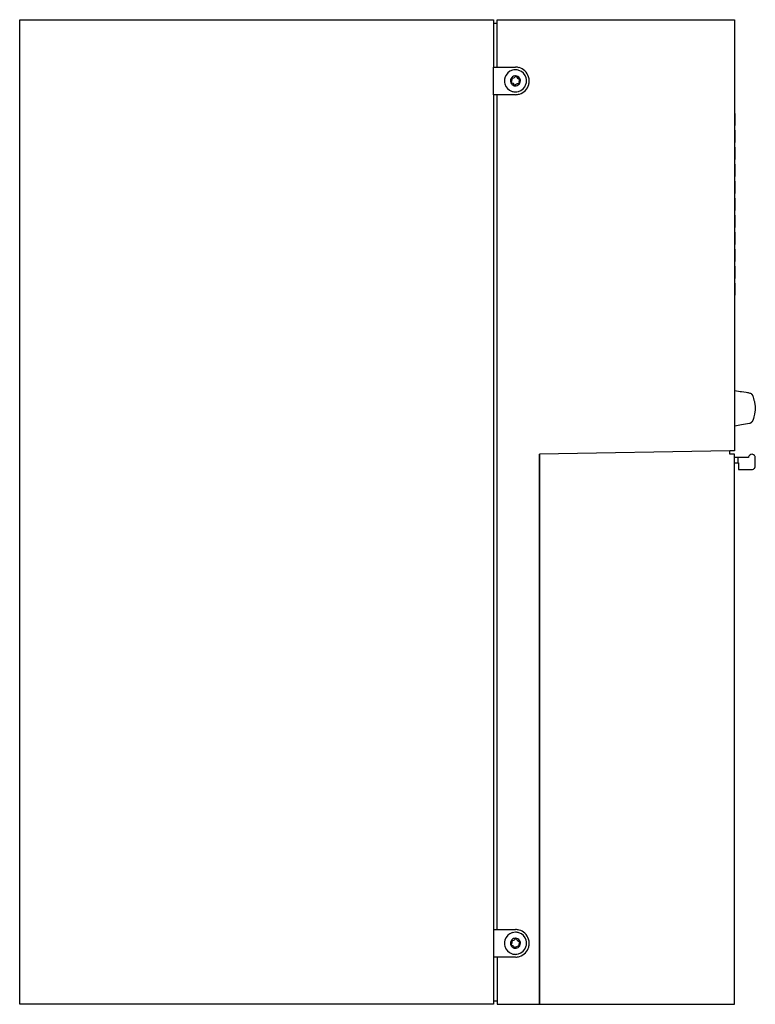
# Model space of a CAD drawing. Extents: x 0 to 217, y 0 to 290.
import ezdxf

# ---------------------------------------------------------------- set-up
doc = ezdxf.new("R2010")
doc.units = 0
doc.layers.add('DEFAULT_255_2_778', color=255, linetype='CONTINUOUS')

msp = doc.modelspace()

# ---------------------------------------------------------------- linework, layer by layer
at = {"layer": 'DEFAULT_255_2_778'}
for p, q in [((0.16, -0.26), (0.16, 289.74)), ((0.16, 289.74), (139.71, 289.74)), ((139.71, 289.74), (139.71, 275.76)), ((139.71, 288.74), (140.81, 288.74)), ((140.81, 275.76), (140.81, 289.74)), ((140.81, 289.74), (210.71, 289.74)), ((210.71, 289.74), (210.71, 162.74)), ((210.81, 288.23), (210.71, 288.23)), ((210.81, 286.46), (210.81, 288.23)), ((210.71, 286.46), (210.81, 286.46)), ((210.71, 286.45), (210.81, 286.45)), ((210.81, 286.45), (210.81, 286.46)), ((139.66, 267.66), (139.66, 275.76)), ((139.66, 275.76), (146.16, 275.76)), ((210.81, 277.02), (210.71, 277.02)), ((210.71, 276.99), (210.81, 276.99)), ((210.71, 275.92), (210.81, 275.92)), ((210.71, 275.72), (210.81, 275.72)), ((210.81, 275.25), (210.81, 277.02)), ((145.09, 272.61), (145.02, 272.52)), ((146.4, 273.09), (146.29, 273.11)), ((210.71, 275.29), (210.81, 275.29)), ((210.71, 275.25), (210.81, 275.25)), ((142.91, 271.71), (142.91, 271.71)), ((144.7, 271.71), (144.7, 271.71)), ((144.85, 271.23), (144.89, 271.13)), ((145.93, 270.33), (146.04, 270.32)), ((147.24, 270.82), (147.31, 270.91)), ((147.48, 272.2), (147.43, 272.3)), ((146.16, 267.66), (139.66, 267.66)), ((139.71, 267.66), (139.71, -0.26)), ((140.81, 21.76), (140.81, 267.66)), ((210.81, 262.36), (210.71, 262.36)), ((210.81, 262.16), (210.81, 262.36)), ((210.91, 262.16), (210.81, 262.16)), ((210.91, 258.56), (210.91, 262.16)), ((210.81, 260.89), (210.71, 260.89)), ((210.71, 259.19), (210.81, 259.19)), ((210.81, 259.19), (210.81, 260.89)), ((210.81, 257.16), (210.81, 258.56)), ((210.81, 258.56), (210.91, 258.56)), ((210.81, 255.89), (210.71, 255.89)), ((210.91, 257.16), (210.81, 257.16)), ((210.81, 254.19), (210.81, 255.89)), ((210.91, 253.56), (210.91, 257.16)), ((210.71, 254.19), (210.81, 254.19)), ((210.81, 252.16), (210.81, 253.56)), ((210.81, 253.56), (210.91, 253.56)), ((210.81, 250.93), (210.71, 250.93)), ((210.81, 250.89), (210.71, 250.89)), ((210.91, 252.16), (210.81, 252.16)), ((210.81, 250.9), (210.81, 250.93)), ((210.81, 249.19), (210.81, 250.89)), ((210.91, 248.56), (210.91, 252.16)), ((210.71, 249.19), (210.81, 249.19)), ((210.71, 249.16), (210.81, 249.16)), ((210.81, 249.19), (210.81, 249.16)), ((210.81, 247.16), (210.81, 248.56)), ((210.81, 248.56), (210.91, 248.56)), ((210.91, 247.16), (210.81, 247.16)), ((210.91, 243.56), (210.91, 247.16)), ((210.81, 245.93), (210.71, 245.93)), ((210.81, 245.89), (210.71, 245.89)), ((210.71, 244.19), (210.81, 244.19)), ((210.71, 244.16), (210.81, 244.16)), ((210.81, 245.9), (210.81, 245.93)), ((210.81, 244.19), (210.81, 245.89)), ((210.81, 244.19), (210.81, 244.16)), ((210.81, 240.89), (210.71, 240.89)), ((210.81, 242.16), (210.81, 243.56)), ((210.81, 243.56), (210.91, 243.56)), ((210.91, 242.16), (210.81, 242.16)), ((210.81, 239.19), (210.81, 240.89)), ((210.91, 238.56), (210.91, 242.16)), ((210.71, 239.19), (210.81, 239.19)), ((210.81, 237.16), (210.81, 238.56)), ((210.81, 238.56), (210.91, 238.56)), ((210.81, 236.16), (210.71, 236.16)), ((210.71, 236.15), (210.81, 236.15)), ((210.91, 237.16), (210.81, 237.16)), ((210.81, 236.15), (210.81, 236.16)), ((210.81, 236.15), (210.81, 234.44)), ((210.91, 233.56), (210.91, 237.16)), ((210.71, 234.45), (210.81, 234.45)), ((210.71, 234.44), (210.81, 234.44)), ((210.81, 232.16), (210.81, 233.56)), ((210.81, 233.56), (210.91, 233.56)), ((210.91, 232.16), (210.81, 232.16)), ((210.91, 228.56), (210.91, 232.16)), ((210.81, 230.93), (210.71, 230.93)), ((210.81, 230.89), (210.71, 230.89)), ((210.71, 229.19), (210.81, 229.19)), ((210.71, 229.16), (210.81, 229.16)), ((210.81, 230.9), (210.81, 230.93)), ((210.81, 229.19), (210.81, 230.89)), ((210.81, 229.16), (210.81, 229.19)), ((210.81, 227.16), (210.81, 228.56)), ((210.81, 228.56), (210.91, 228.56)), ((210.91, 227.16), (210.81, 227.16)), ((210.91, 223.56), (210.91, 227.16)), ((210.81, 225.89), (210.71, 225.89)), ((210.71, 224.19), (210.81, 224.19)), ((210.81, 224.19), (210.81, 225.89)), ((210.81, 222.16), (210.81, 223.56)), ((210.81, 223.56), (210.91, 223.56)), ((210.91, 222.16), (210.81, 222.16)), ((210.91, 218.56), (210.91, 222.16)), ((210.81, 217.16), (210.81, 218.56)), ((210.81, 218.56), (210.91, 218.56)), ((210.71, 215.89), (210.81, 215.89)), ((210.91, 217.16), (210.81, 217.16)), ((210.81, 215.89), (210.81, 214.19)), ((210.91, 213.56), (210.91, 217.16)), ((210.81, 214.19), (210.71, 214.19)), ((210.71, 214.16), (210.81, 214.16)), ((210.81, 214.16), (210.81, 214.19)), ((210.81, 212.16), (210.81, 213.56)), ((210.81, 213.56), (210.91, 213.56)), ((210.91, 212.16), (210.81, 212.16)), ((210.91, 208.56), (210.91, 212.16)), ((210.81, 210.94), (210.71, 210.94)), ((210.81, 210.93), (210.71, 210.93)), ((210.71, 209.69), (210.81, 209.69)), ((210.71, 209.16), (210.81, 209.16)), ((210.81, 209.16), (210.81, 210.93)), ((210.71, 208.46), (210.81, 208.46)), ((210.81, 208.46), (210.81, 208.56)), ((210.81, 208.56), (210.91, 208.56)), ((210.71, 180.56), (210.78, 180.56)), ((210.78, 180.56), (212.35, 180.28)), ((212.35, 180.28), (212.75, 180.21)), ((212.75, 180.21), (214.13, 180.02)), ((214.13, 180.02), (214.53, 179.95)), ((214.53, 179.95), (214.72, 179.91)), ((214.72, 179.91), (214.92, 179.86)), ((214.92, 179.86), (215.21, 179.78)), ((215.21, 179.78), (215.4, 179.71)), ((215.4, 179.71), (215.54, 179.64)), ((215.54, 179.64), (215.62, 179.59)), ((215.62, 179.59), (215.69, 179.52)), ((215.69, 179.52), (215.72, 179.49)), ((215.72, 179.49), (215.79, 179.42)), ((215.79, 179.42), (215.84, 179.34)), ((215.84, 179.34), (215.89, 179.25)), ((215.89, 179.25), (215.94, 179.16)), ((215.94, 179.16), (215.98, 179.07)), ((215.98, 179.07), (216.02, 178.97)), ((216.02, 178.97), (216.06, 178.87)), ((216.06, 178.87), (216.13, 178.67)), ((216.13, 178.67), (216.3, 178.06)), ((216.3, 178.06), (216.36, 177.86)), ((216.36, 177.86), (216.41, 177.66)), ((216.41, 177.66), (216.46, 177.47)), ((216.46, 177.47), (216.51, 177.28)), ((216.51, 177.28), (216.56, 177.08)), ((216.56, 177.08), (216.6, 176.89)), ((216.6, 176.89), (216.63, 176.7)), ((216.63, 176.7), (216.67, 176.51)), ((216.67, 174.12), (216.64, 173.92)), ((216.67, 176.51), (216.7, 176.31)), ((216.7, 174.31), (216.67, 174.12)), ((216.7, 176.31), (216.72, 176.12)), ((216.72, 174.51), (216.7, 174.31)), ((216.72, 176.12), (216.74, 175.92)), ((216.74, 174.71), (216.72, 174.51)), ((216.74, 175.92), (216.75, 175.72)), ((216.75, 174.92), (216.74, 174.71)), ((216.75, 175.72), (216.76, 175.52)), ((216.76, 175.12), (216.75, 174.92)), ((216.76, 175.52), (216.76, 175.12)), ((215.63, 171.11), (215.55, 171.04)), ((215.71, 171.18), (215.63, 171.11)), ((215.77, 171.26), (215.71, 171.18)), ((215.84, 171.34), (215.77, 171.26)), ((215.9, 171.42), (215.84, 171.34)), ((215.95, 171.51), (215.9, 171.42)), ((216, 171.6), (215.95, 171.51)), ((216.05, 171.69), (216, 171.6)), ((216.09, 171.78), (216.05, 171.69)), ((216.13, 171.87), (216.09, 171.78)), ((216.16, 171.96), (216.13, 171.87)), ((216.2, 172.06), (216.16, 171.96)), ((216.23, 172.15), (216.2, 172.06)), ((216.28, 172.35), (216.23, 172.15)), ((216.33, 172.55), (216.28, 172.35)), ((216.38, 172.74), (216.33, 172.55)), ((216.48, 173.13), (216.38, 172.74)), ((216.56, 173.53), (216.48, 173.13)), ((216.6, 173.72), (216.56, 173.53)), ((216.64, 173.92), (216.6, 173.72)), ((210.77, 170.06), (210.71, 170.06)), ((212.74, 170.41), (210.77, 170.06)), ((213.92, 170.64), (212.74, 170.41)), ((214.51, 170.74), (213.92, 170.64)), ((215.11, 170.83), (214.51, 170.74)), ((215.2, 170.85), (215.11, 170.83)), ((215.3, 170.88), (215.2, 170.85)), ((215.39, 170.93), (215.3, 170.88)), ((215.47, 170.98), (215.39, 170.93)), ((215.55, 171.04), (215.47, 170.98)), ((209.3, 162.76), (153.21, 161.78)), ((209.3, 161.74), (209.3, 162.75)), ((210.71, 162.74), (209.3, 162.72)), ((153.21, 161.78), (153.21, -0.26)), ((153.21, -0.26), (153.21, 161.74)), ((210.71, 161.74), (209.3, 161.74)), ((210.71, -0.26), (210.71, 161.74)), ((214.8, 160.75), (210.71, 160.75)), ((211.71, 159.26), (211.71, 160.75)), ((214.81, 160.86), (214.8, 160.82)), ((214.8, 160.82), (214.8, 160.75)), ((214.82, 160.92), (214.81, 160.86)), ((214.83, 161.01), (214.82, 160.92)), ((214.88, 161.14), (214.83, 161.01)), ((214.98, 161.32), (214.88, 161.14)), ((215.17, 161.53), (214.98, 161.32)), ((215.5, 161.71), (215.17, 161.53)), ((215.91, 161.75), (215.5, 161.71)), ((216.29, 161.63), (215.91, 161.75)), ((216.55, 161.42), (216.29, 161.63)), ((216.69, 161.22), (216.55, 161.42)), ((216.75, 161.07), (216.69, 161.22)), ((216.78, 160.96), (216.75, 161.07)), ((216.79, 160.88), (216.78, 160.96)), ((216.8, 158.16), (216.79, 160.88)), ((210.71, 159.26), (211.8, 159.26)), ((211.8, 159.26), (211.8, 157.26)), ((211.8, 157.26), (215.96, 157.27)), ((215.96, 157.27), (216.26, 157.37)), ((216.26, 157.37), (216.48, 157.52)), ((216.48, 157.52), (216.62, 157.68)), ((216.62, 157.68), (216.7, 157.82)), ((216.7, 157.82), (216.75, 157.94)), ((216.75, 157.94), (216.78, 158.04)), ((216.78, 158.04), (216.79, 158.11)), ((216.79, 158.11), (216.8, 158.16)), ((153.21, 156.33), (153.21, 156.33)), ((153.21, 153.83), (153.21, 153.83)), ((153.21, 151.33), (153.21, 151.33)), ((153.21, 149.32), (153.21, 149.32)), ((153.21, 149.29), (153.21, 149.29)), ((153.21, 148.77), (153.21, 148.77)), ((153.21, 146.31), (153.21, 146.31)), ((153.21, 136.31), (153.21, 136.31)), ((153.21, 133.85), (153.21, 133.85)), ((153.21, 133.33), (153.21, 133.33)), ((153.21, 133.3), (153.21, 133.3)), ((153.21, 131.33), (153.21, 131.33)), ((153.21, 128.83), (153.21, 128.83)), ((153.21, 126.33), (153.21, 126.33)), ((153.21, 117.69), (153.21, 117.69)), ((153.21, 116.74), (153.21, 116.74)), ((153.21, 115.69), (153.21, 115.69)), ((153.21, 112.39), (153.21, 112.39)), ((153.21, 112.24), (153.21, 112.24)), ((153.21, 108.64), (153.21, 108.64)), ((153.21, 104.89), (153.21, 104.89)), ((153.21, 102.69), (153.21, 102.69)), ((153.21, 89.45), (153.21, 89.45)), ((153.21, 86.95), (153.21, 86.95)), ((153.21, 84.45), (153.21, 84.45)), ((153.21, 82.44), (153.21, 82.44)), ((153.21, 82.41), (153.21, 82.41)), ((153.21, 81.89), (153.21, 81.89)), ((153.21, 79.43), (153.21, 79.43)), ((153.21, 69.43), (153.21, 69.43)), ((153.21, 66.97), (153.21, 66.97)), ((153.21, 66.45), (153.21, 66.45)), ((153.21, 66.42), (153.21, 66.42)), ((153.21, 64.45), (153.21, 64.45)), ((153.21, 61.95), (153.21, 61.95)), ((153.21, 59.45), (153.21, 59.45)), ((153.21, 54.43), (153.21, 54.43)), ((153.21, 54.39), (153.21, 54.39)), ((153.21, 53.35), (153.21, 53.35)), ((153.21, 52.19), (153.21, 52.19)), ((153.21, 48.77), (153.21, 48.77)), ((153.21, 38.39), (153.21, 38.39)), ((153.21, 38.34), (153.21, 38.34)), ((153.21, 37.17), (153.21, 37.17)), ((153.21, 36.87), (153.21, 36.87)), ((153.21, 36.69), (153.21, 36.69)), ((153.21, 36.35), (153.21, 36.35)), ((153.21, 36.31), (153.21, 36.31)), ((153.21, 36.31), (153.21, 36.31)), ((153.21, 35.77), (153.21, 35.77)), ((153.21, 35.72), (153.21, 35.72)), ((153.21, 33.52), (153.21, 33.52)), ((139.71, 21.76), (146.16, 21.76)), ((153.21, 23.02), (153.21, 23.02)), ((153.21, 22.38), (153.21, 22.38)), ((153.21, 22.25), (153.21, 22.25)), ((153.21, 22.06), (153.21, 22.06)), ((153.21, 20.97), (153.21, 20.97)), ((153.21, 20.83), (153.21, 20.83)), ((142.91, 17.71), (142.91, 17.71)), ((144.7, 17.71), (144.7, 17.71)), ((145.09, 18.61), (145.02, 18.52)), ((146.4, 19.09), (146.29, 19.11)), ((147.48, 18.2), (147.43, 18.3)), ((153.21, 19.42), (153.21, 19.42)), ((144.85, 17.23), (144.89, 17.13)), ((145.93, 16.33), (146.04, 16.32)), ((147.24, 16.82), (147.31, 16.91)), ((146.16, 13.66), (139.71, 13.66)), ((140.81, 13.66), (140.81, -0.26)), ((153.21, 13.39), (153.21, 13.39)), ((153.21, 4.38), (153.21, 4.35)), ((139.71, 0.74), (140.81, 0.74)), ((139.71, -0.26), (0.16, -0.26)), ((140.81, -0.26), (153.21, -0.26)), ((153.21, -0.26), (210.71, -0.26))]:
    msp.add_line(p, q, dxfattribs=at)
for centre, radius, start, end in [((146.17, 271.71), 4.05, 74.3445, 90.0373), ((146.16, 271.72), 4.05, 46.6025, 74.2777), ((146.16, 271.72), 3.25, 162.1301, 180.0566), ((146.17, 271.71), 3.26, 105.7689, 162.0283), ((146.16, 271.72), 1.46, 98.3467, 150.9543), ((145.36, 273.66), 1.08, 255.4305, 262.0731), ((146.16, 271.71), 3.25, 89.9525, 105.6514), ((145.36, 273.65), 1.08, 270.0125, 329.6176), ((146.16, 271.69), 1.49, 89.9796, 98.3149), ((146.17, 271.72), 3.25, 72.1301, 90.0566), ((146.17, 271.72), 1.47, 60.9734, 90.1228), ((147.44, 273.38), 1.08, 195.4281, 269.6156), ((146.17, 271.72), 1.46, 8.3467, 60.9543), ((146.16, 271.71), 3.26, 15.7689, 72.0283), ((146.16, 271.71), 4.05, 16.8673, 46.6826), ((146.16, 271.72), 4.05, 0.7621, 16.7952), ((146.17, 271.71), 3.25, 179.9525, 195.6514), ((146.17, 271.72), 3.26, 195.7689, 252.0283), ((146.16, 271.72), 1.47, 150.9734, 180.1228), ((146.19, 271.71), 1.49, 179.9796, 188.3149), ((146.16, 271.71), 1.46, 188.3467, 240.9543), ((144.07, 271.99), 1.09, 315.4349, 318.2966), ((144.08, 271.99), 1.08, 318.3053, 0.0302), ((144.88, 270.05), 1.08, 15.4346, 89.6074), ((144.08, 271.99), 1.08, 6.4934, 29.6466), ((144.08, 271.99), 1.08, 2.0442, 6.4895), ((144.08, 271.99), 1.08, 0.0002, 2.0448), ((145.36, 273.65), 1.08, 262.0757, 269.9986), ((146.16, 271.71), 1.47, 240.9734, 270.1228), ((146.97, 269.77), 1.08, 90.0153, 149.6106), ((146.16, 271.74), 1.49, 269.9796, 278.3149), ((146.17, 271.71), 1.46, 278.3467, 330.9543), ((146.97, 269.78), 1.08, 82.0777, 89.9985), ((146.16, 271.72), 3.26, 285.7689, 342.0283), ((146.97, 269.77), 1.08, 75.4303, 82.0751), ((148.25, 271.44), 1.08, 138.3112, 180.0287), ((148.25, 271.44), 1.08, 180.0002, 182.0349), ((148.25, 271.44), 1.08, 182.0346, 186.4816), ((148.24, 271.44), 1.08, 186.4854, 209.6466), ((148.25, 271.43), 1.09, 135.4433, 138.304), ((146.16, 271.71), 1.47, 330.9734, 0.1228), ((146.14, 271.71), 1.49, 359.9796, 8.3149), ((146.17, 271.71), 4.05, 316.6036, 344.2764), ((146.17, 271.71), 3.25, 342.1301, 0.0566), ((146.16, 271.72), 3.25, 359.9525, 15.6514), ((146.16, 271.71), 4.05, 344.343, 0.0346), ((146.08, 271.71), 4.13, 0.0123, 0.8068), ((146.16, 271.71), 3.25, 252.1301, 270.0566), ((146.17, 271.72), 3.25, 269.9525, 285.6514), ((146.16, 271.79), 4.13, 270.0123, 270.8068), ((146.17, 271.71), 4.05, 270.7622, 286.7961), ((146.16, 271.71), 4.05, 286.8684, 316.6837), ((146.17, 17.71), 3.26, 105.7689, 162.0283), ((146.16, 17.71), 3.25, 89.9525, 105.6514), ((146.17, 17.71), 4.05, 74.3445, 90.0373), ((146.17, 17.72), 3.25, 72.1301, 90.0566), ((146.16, 17.71), 3.26, 15.7689, 72.0283), ((146.16, 17.72), 4.05, 46.6025, 74.2777), ((146.16, 17.71), 4.05, 16.8673, 46.6826), ((146.16, 17.72), 3.25, 162.1301, 180.0566), ((146.17, 17.71), 3.25, 179.9525, 195.6514), ((146.16, 17.72), 1.47, 150.9734, 180.1228), ((146.19, 17.71), 1.49, 179.9796, 188.3149), ((146.16, 17.71), 1.46, 188.3467, 240.9543), ((146.16, 17.72), 1.46, 98.3467, 150.9543), ((144.08, 17.99), 1.08, 318.3053, 0.0302), ((144.08, 17.99), 1.08, 6.4934, 29.6466), ((145.36, 19.66), 1.08, 255.4305, 262.0731), ((144.08, 17.99), 1.08, 2.0442, 6.4895), ((144.08, 17.99), 1.08, 0.0002, 2.0448), ((145.36, 19.65), 1.08, 262.0757, 269.9986), ((145.36, 19.65), 1.08, 270.0125, 329.6176), ((146.16, 17.69), 1.49, 89.9796, 98.3149), ((146.17, 17.72), 1.47, 60.9734, 90.1228), ((147.44, 19.38), 1.08, 195.4281, 269.6156), ((146.17, 17.72), 1.46, 8.3467, 60.9543), ((148.25, 17.44), 1.08, 138.3112, 180.0287), ((148.25, 17.44), 1.08, 180.0002, 182.0349), ((148.25, 17.44), 1.08, 182.0346, 186.4816), ((148.25, 17.43), 1.09, 135.4433, 138.304), ((146.16, 17.71), 1.47, 330.9734, 0.1228), ((146.14, 17.71), 1.49, 359.9796, 8.3149), ((146.17, 17.71), 3.25, 342.1301, 0.0566), ((146.16, 17.72), 3.25, 359.9525, 15.6514), ((146.16, 17.72), 4.05, 0.7621, 16.7952), ((146.16, 17.71), 4.05, 344.343, 0.0346), ((146.08, 17.71), 4.13, 0.0123, 0.8068), ((146.17, 17.72), 3.26, 195.7689, 252.0283), ((144.07, 17.99), 1.09, 315.4349, 318.2966), ((144.88, 16.05), 1.08, 15.4346, 89.6074), ((146.16, 17.71), 3.25, 252.1301, 270.0566), ((146.16, 17.71), 1.47, 240.9734, 270.1228), ((146.97, 15.77), 1.08, 90.0153, 149.6106), ((146.16, 17.74), 1.49, 269.9796, 278.3149), ((146.17, 17.72), 3.25, 269.9525, 285.6514), ((146.17, 17.71), 1.46, 278.3467, 330.9543), ((146.97, 15.78), 1.08, 82.0777, 89.9985), ((146.16, 17.72), 3.26, 285.7689, 342.0283), ((146.97, 15.77), 1.08, 75.4303, 82.0751), ((148.24, 17.44), 1.08, 186.4854, 209.6466), ((146.16, 17.71), 4.05, 286.8684, 316.6837), ((146.17, 17.71), 4.05, 316.6036, 344.2764), ((146.16, 17.79), 4.13, 270.0123, 270.8068), ((146.17, 17.71), 4.05, 270.7622, 286.7961)]:
    msp.add_arc(centre, radius, start, end, dxfattribs=at)

doc.saveas('drawing.dxf')
